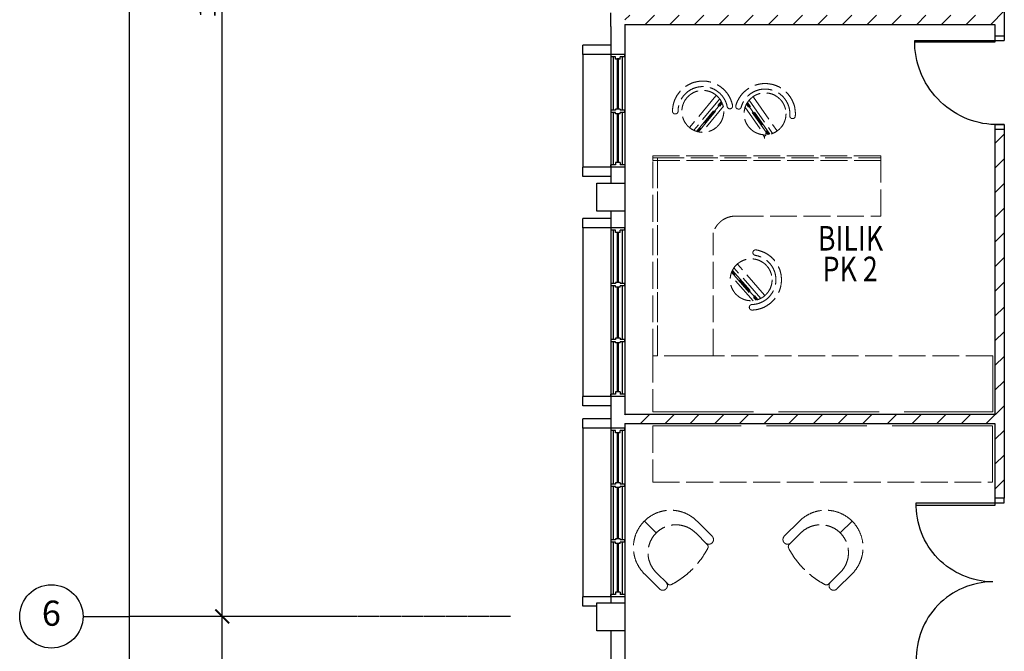
# Model space of a CAD drawing. Units: millimetres. Extents: x 126805 to 195262, y -394453 to -272851.
# Drawn here: x 126805 to 137378, y -378665 to -371878 of the extents above; entities that cross this region are included whole.
import ezdxf
from ezdxf.enums import TextEntityAlignment as Align

# ---------------------------------------------------------------- set-up
doc = ezdxf.new("R2010")
doc.units = ezdxf.units.MM
doc.header["$LTSCALE"] = 3
doc.header["$MEASUREMENT"] = 0
doc.linetypes.add('ACAD_ISO02W100', pattern=[15, 12, -3])
doc.linetypes.add('CENTER2', pattern=[1.125, 0.75, -0.125, 0.125, -0.125])
for name, color, linetype in [('a-arch', 1, 'Continuous'), ('a-col', 1, 'Continuous'), ('a-dim', 2, 'Continuous'), ('a-grid', 8, 'Continuous'), ('a-text room', 7, 'Continuous'), ('a-wall', 3, 'Continuous'), ('a-win', 2, 'Continuous')]:
    doc.layers.add(name, color=color, linetype=linetype)
doc.layers.add('a-furniture', color=8, linetype='ACAD_ISO02W100', lineweight=9)
doc.styles.add('ARIAL', font='ARIAL.TTF')
doc.styles.add('ROMANS', font='romans', dxfattribs={"width": 0.8})
doc.dimstyles.new('DIM100', dxfattribs={"dimtxt": 180, "dimasz": 150, "dimexe": 150, "dimexo": 0, "dimgap": 70, "dimtad": 1, "dimtoh": 1, "dimdec": 0, "dimzin": 0, "dimdsep": 46, "dimtxsty": 'ARIAL', "dimblk": 'ARCHTICK', "dimcen": 0, "dimdle": 150, "dimclrd": 256, "dimclre": 256, "dimclrt": 1, "dimadec": 0, "dimazin": 0, "dimtfac": 1, "dimtdec": 0, "dimtmove": 0, "dimatfit": 3, "dimldrblk": 'DOT', "dimfxl": 1, "dimtolj": 1, "dimtzin": 0, "dimlwd": -1, "dimlwe": -1, "dimarcsym": 0})

# ---------------------------------------------------------------- blocks, each defined once
blk = doc.blocks.new('2')
at = {"layer": 'a-win', "color": 8}
for p, q in [((220656, -323131), (220656, -322981)), ((220656, -322981), (220681, -322981)), ((220681, -323031), (220681, -322981)), ((221243, -323006), (220681, -323006)), ((220706, -323031), (220681, -323031)), ((220706, -323081), (220706, -323031)), ((221231, -323031, 0), (221243, -323031, 0)), ((221231, -323081, 0), (221231, -323031, 0)), ((221243, -323031, 0), (221243, -322981, 0)), ((221268, -322981, 0), (221243, -322981, 0)), ((221268, -323031, 0), (221268, -322981, 0)), ((221843, -323006), (221268, -323006)), ((221281, -323031, 0), (221268, -323031, 0)), ((221281, -323081, 0), (221281, -323031, 0)), ((221818, -323081), (221818, -323031)), ((221818, -323031), (221843, -323031)), ((221843, -323031), (221843, -322981)), ((221868, -322981), (221843, -322981)), ((221868, -323131), (221868, -322981)), ((220681, -323131), (220656, -323131)), ((220681, -323131), (220681, -323081)), ((220706, -323081), (220681, -323081)), ((220681, -323106), (221243, -323106)), ((221231, -323081, 0), (221243, -323081, 0)), ((221243, -323131, 0), (221243, -323081, 0)), ((221243, -323131, 0), (221268, -323131, 0)), ((221268, -323131, 0), (221268, -323081, 0)), ((221281, -323081, 0), (221268, -323081, 0)), ((221268, -323106), (221843, -323106)), ((221818, -323081), (221843, -323081)), ((221843, -323131), (221843, -323081)), ((221843, -323131), (221868, -323131))]:
    blk.add_line(p, q, dxfattribs=at)
at = {"layer": 'a-win', "color": 8, "const_width": 25, "elevation": 0}
for points in [[(221231, -323056), (220706, -323056)], [(221831, -323056), (221281, -323056)]]:
    blk.add_lwpolyline(points, dxfattribs=at)
blk = doc.blocks.new('_ARCHTICK')
at = {"color": 0, "linetype": 'ByBlock', "const_width": 0.15}
blk.add_lwpolyline([(-0.5, -0.5), (0.5, 0.5)], dxfattribs=at)
blk = doc.blocks.new('*D65')
at = {"layer": 'a-dim', "color": 8}
for p, q in [((128980, -383715), (128980, -378140)), ((130082, -378290), (128830, -378290)), ((130082, -383565), (128830, -383565))]:
    blk.add_line(p, q, dxfattribs=at)
at = {"layer": 'DEFPOINTS', "color": 0}
for p in [(128980, -378290), (130082, -378290, 14), (130082, -383565)]:
    blk.add_point(p, dxfattribs=at)
at = {"layer": 'a-dim', "color": 8, "xscale": 150, "yscale": 150, "zscale": 150}
for p, rotation in [((128980, -378290), 90), ((128980, -383565), 270)]:
    blk.add_blockref('_ARCHTICK', p, dxfattribs=dict(at, rotation=rotation))
at = {"layer": 'a-dim', "color": 8, "insert": (128820, -380927), "char_height": 180, "attachment_point": 5, "rotation": 90, "style": 'ROMANS'}
blk.add_mtext('\\A1;5275', dxfattribs=at)
blk = doc.blocks.new('_DOT')
at = {"color": 0, "linetype": 'ByBlock'}
blk.add_line((-0.5, 0), (-1, 0), dxfattribs=at)
at = {"color": 0, "linetype": 'ByBlock', "const_width": 0.5}
blk.add_lwpolyline([(-0.25, 0, 1), (0.25, 0, 1)], format="xyb", close=True, dxfattribs=at)
blk = doc.blocks.new('*D66')
at = {"layer": 'a-dim', "color": 8}
for p, q in [((128980, -378440), (128980, -364590)), ((130082, -364740), (128830, -364740)), ((130082, -378290), (128830, -378290))]:
    blk.add_line(p, q, dxfattribs=at)
at = {"layer": 'DEFPOINTS', "color": 0}
for p in [(128980, -364740), (130082, -364740, 14), (130082, -378290)]:
    blk.add_point(p, dxfattribs=at)
at = {"layer": 'a-dim', "color": 8, "xscale": 150, "yscale": 150, "zscale": 150}
for p, rotation in [((128980, -364740), 90), ((128980, -378290), 270)]:
    blk.add_blockref('_ARCHTICK', p, dxfattribs=dict(at, rotation=rotation))
at = {"layer": 'a-dim', "color": 8, "insert": (128820, -371515), "char_height": 180, "attachment_point": 5, "rotation": 90, "style": 'ROMANS'}
blk.add_mtext('\\A1;13550', dxfattribs=at)
blk = doc.blocks.new('*D53')
at = {"layer": 'a-dim', "color": 8}
for p, q in [((127980, -343435), (127980, -393115)), ((128980, -343585), (127830, -343585)), ((128980, -392965), (127830, -392965))]:
    blk.add_line(p, q, dxfattribs=at)
at = {"layer": 'DEFPOINTS', "color": 0}
for p in [(128980, -343585), (127980, -392965), (128980, -392965)]:
    blk.add_point(p, dxfattribs=at)
at = {"layer": 'a-dim', "color": 8, "xscale": 150, "yscale": 150, "zscale": 150}
for p, rotation in [((127980, -343585), 90), ((127980, -392965), 270)]:
    blk.add_blockref('_ARCHTICK', p, dxfattribs=dict(at, rotation=rotation))
at = {"layer": 'a-dim', "color": 8, "insert": (127820, -368275), "char_height": 180, "attachment_point": 5, "rotation": 90, "style": 'ROMANS'}
blk.add_mtext('\\A1;49380', dxfattribs=at)

msp = doc.modelspace()

# ---------------------------------------------------------------- hatches: boundary and pattern name
at = {"layer": 'a-wall', "ltscale": 5}
h = msp.add_hatch(dxfattribs=at)
h.set_pattern_fill('ANSI31', color=8, scale=1500, style=0)
h.set_pattern_definition([(45, (-153175.9, -67041.02), (-132.58252, 132.58252), [])])
h.paths.add_polyline_path([(133302.7, -362218.1), (137378, -362218.1), (137378, -362118.1), (133302.7, -362118.1)])
h.paths.add_polyline_path([(137378, -362218.1), (137278, -362218.1), (137278, -365192.5), (137378, -365192.5)])
h.paths.add_polyline_path([(137376.5, -366192.9), (137278, -366192.9), (137278, -370702.3), (137378, -370702.3)])
h.paths.add_polyline_path([(133302.7, -366417.9), (137278, -366417.9), (137278, -366317.9), (133302.7, -366317.9)])
h.paths.add_polyline_path([(137278.1, -371927.8), (133302.7, -371927.8), (133302.7, -371827.8), (137278.1, -371827.8)])
h.paths.add_polyline_path([(137376.5, -372052.8), (137278.1, -372052.8), (137278.1, -371702.8), (137376.5, -371702.8)])
h.paths.add_polyline_path([(137377.5, -373053.2), (137278, -373053.2), (137278, -377018.1), (137377.5, -377018.1)])
h.paths.add_polyline_path([(137278, -376218), (133302.7, -376218), (133302.7, -376118), (137278, -376118)])
h.paths.add_polyline_path([(137378, -378818.1), (137278, -378818.1), (137278, -383492.9), (137378, -383492.9)])

# ---------------------------------------------------------------- linework, layer by layer
at = {"layer": 'a-arch', "color": 8, "extrusion": (4.13105e-09, -1.09893e-08, 1)}
for p, q in [((137278.1, -372052.8, -8.2), (137378, -372052.8, -8.2)), ((137278.1, -372052.8, -8.2), (137278.1, -372102.1, -8.2)), ((137378, -372052.8, -8.2), (137378, -372102.1, -8.2)), ((137278.1, -372120.6, -8.2), (136416, -372120.6, -8.2)), ((136416.2, -372102.1, -8.2), (137278.1, -372102.1, -8.2)), ((137278.1, -372102.1, -8.2), (137378, -372102.1, -8.2)), ((137278.1, -372102.1, -8.2), (137278.1, -372120.6, -8.2)), ((137278.1, -372102.1, -8.2), (137378, -372102.1, -8.2)), ((137278, -373003.8, -8.2), (137377.5, -373003.8, -8.2)), ((137377.5, -373003.8, -8.2), (137278, -373003.8, -8.2)), ((137278, -373003.8, -8.2), (137278, -373053.2, -8.2)), ((137377.5, -373003.8, -8.2), (137278, -373003.8, -8.2)), ((137377.5, -373003.8, -8.2), (137377.5, -373053.2, -8.2)), ((137278, -373053.2, -8.2), (137377.5, -373053.2, -8.2))]:
    msp.add_line(p, q, dxfattribs=at)
at = {"layer": 'a-arch', "color": 8, "ltscale": 5}
for p, q in [((133152.7, -372151, 8.2), (132853.1, -372151, 8.2)), ((132853.1, -372251, 8.2), (132853.1, -372151, 8.2)), ((133152.7, -372251, 8.2), (132853.1, -372251, 8.2)), ((132853.1, -372251, 8.2), (132853.1, -373463.5, 8.2)), ((133152.7, -373463.5, 8.2), (132853.1, -373463.5, 8.2)), ((132853.1, -373563.5, 8.2), (132853.1, -373463.5, 8.2)), ((133152.7, -373563.5, 8.2), (132853.1, -373563.5, 8.2)), ((133152.7, -374013.3), (132852.4, -374013.3)), ((132852.4, -374113.3), (132852.4, -374013.3)), ((133152.7, -374113.3), (132852.4, -374113.3)), ((132852.4, -374113.3), (132852.4, -375925.8, 0)), ((133152.7, -375925.8, 0), (132852.4, -375925.8, 0)), ((132852.4, -376025.8, 0), (132852.4, -375925.8, 0)), ((133152.7, -376025.8, 0), (132852.4, -376025.8, 0)), ((133152.7, -376168.4), (132852.4, -376168.4)), ((132852.4, -376268.4), (132852.4, -376168.4)), ((133152.7, -376268.4), (132852.4, -376268.4)), ((132852.4, -376268.4), (132852.4, -378080.9, 0)), ((133152.7, -378080.9, 0), (132852.4, -378080.9, 0)), ((132852.4, -378180.9, 0), (132852.4, -378080.9, 0)), ((133002.7, -378180.9, 0), (132852.4, -378180.9, 0))]:
    msp.add_line(p, q, dxfattribs=at)
at = {"layer": 'a-arch', "color": 8, "linetype": 'Continuous'}
for p, q in [((137278, -377018.1), (137278, -377068)), ((137378.5, -377018.1), (137278, -377018.1)), ((137378.5, -377068, 0), (137378.5, -377018.1, 0)), ((137278, -377098), (136432.7, -377098)), ((136432.9, -377068), (137278, -377068)), ((137278, -377068), (137378.5, -377068)), ((137278, -377068), (137278, -377098))]:
    msp.add_line(p, q, dxfattribs=at)
at = {"layer": 'a-arch', "color": 8, "extrusion": (-4.13105e-09, 1.09893e-08, -1)}
msp.add_ellipse((137269.4, -372149.5, -8.2), major_axis=(-591.7, 637.6, 0), ratio=0.9642734, start_param=3.8976927, end_param=5.4977871, dxfattribs=at)
at = {"layer": 'a-arch', "color": 8, "extrusion": (0, 0, -1)}
msp.add_ellipse((137275.8, -377075.4), major_axis=(-611.5, -590.4), ratio=0.9833501, start_param=-0.7853982, end_param=0.7853982, dxfattribs=at)
at = {"layer": 'a-arch', "color": 8}
msp.add_ellipse((137275.8, -378760.7), major_axis=(-611.5, 590.4), ratio=0.9833501, start_param=-0.7853982, end_param=0.7853982, dxfattribs=at)
at = {"layer": 'a-col', "color": 8, "extrusion": (7.46299e-13, -0.054764, 0.998499)}
for points, elevation in [([(133002.7, -373072.4), (133302.7, -373072.4), (133302.7, -373372.4), (133002.7, -373372.4)], 20478), ([(133002.7, -377574.5), (133302.7, -377574.5), (133302.7, -377874.5), (133002.7, -377874.5)], 20741.4)]:
    msp.add_lwpolyline(points, close=True, dxfattribs=dict(at, elevation=elevation))
at = {"layer": 'a-furniture', "color": 8, "ltscale": 8}
for p, q in [((134279.8, -372694.6, -8.2), (134002, -373031.3, -8.2)), ((134279.8, -372694.6, -8.2), (134002, -373031.3, -8.2)), ((134684.1, -372710.7, -8.2), (134934.4, -373068.2, -8.2)), ((134684.1, -372710.7, -8.2), (134934.4, -373068.2, -8.2)), ((134322, -372729.5, -8.2), (134044.2, -373066.1, -8.2)), ((134322, -372729.5, -8.2), (134044.2, -373066.1, -8.2)), ((134073.6, -373077.7, -8.2), (134338.9, -372756.2, -8.2)), ((134073.6, -373077.7, -8.2), (134338.9, -372756.2, -8.2)), ((134343.9, -372765.9, -8.2), (134084.1, -373080.7, -8.2)), ((134343.9, -372765.9, -8.2), (134084.1, -373080.7, -8.2)), ((134095, -373083.2, -8.2), (134348.4, -372776.1, -8.2)), ((134095, -373083.2, -8.2), (134348.4, -372776.1, -8.2)), ((134362.4, -372806.3, -8.2), (134128, -373090.3, -8.2)), ((134362.4, -372806.3, -8.2), (134128, -373090.3, -8.2)), ((134592.9, -372815.5, -8.2), (134804, -373117.1, -8.2)), ((134592.9, -372815.5, -8.2), (134804, -373117.1, -8.2)), ((134837.6, -373112.7, -8.2), (134609.2, -372786.4, -8.2)), ((134837.6, -373112.7, -8.2), (134609.2, -372786.4, -8.2)), ((134614.6, -372776.6, -8.2), (134848.6, -373111, -8.2)), ((134614.6, -372776.6, -8.2), (134848.6, -373111, -8.2)), ((134859.3, -373108.8, -8.2), (134620.3, -372767.3, -8.2)), ((134859.3, -373108.8, -8.2), (134620.3, -372767.3, -8.2)), ((134639.2, -372742.1, -8.2), (134889.5, -373099.7, -8.2)), ((134639.2, -372742.1, -8.2), (134889.5, -373099.7, -8.2)), ((133848.4, -372891, -8.2), (133847.1, -372891.1, -8.2)), ((133848.4, -372891, -8.2), (133847.1, -372891.1, -8.2)), ((134434.7, -372834.8, -8.2), (134433.4, -372834.9, -8.2)), ((134434.7, -372834.8, -8.2), (134433.4, -372834.9, -8.2)), ((134518.6, -372838.2, -8.2), (134519.9, -372838.4, -8.2)), ((134518.6, -372838.2, -8.2), (134519.9, -372838.4, -8.2)), ((133653.6, -375489), (133653.6, -373364)), ((133653.6, -373364), (136053.6, -373364)), ((136053.6, -373989), (136053.6, -373364)), ((133602.7, -374003.1), (133602.7, -373973.1)), ((134503.6, -373989), (136053.6, -373989)), ((134253.6, -375489), (134253.6, -374167.5)), ((134678.9, -374379.4), (134678.9, -374378.1)), ((134678.9, -374379.4), (134678.9, -374378.1)), ((134803.4, -374836.7), (134515.7, -374508.5)), ((134803.4, -374836.7), (134515.7, -374508.5)), ((134679.9, -374900.3), (134437.3, -374623.4)), ((134679.9, -374900.3), (134437.3, -374623.4)), ((134449.5, -374591.9), (134712, -374891.4)), ((134449.5, -374591.9), (134712, -374891.4)), ((134722.8, -374888.5), (134453.8, -374581.6)), ((134722.8, -374888.5), (134453.8, -374581.6)), ((134458.4, -374571.7), (134733.2, -374885.2)), ((134458.4, -374571.7), (134733.2, -374885.2)), ((134762.2, -374872.8), (134474.5, -374544.6)), ((134762.2, -374872.8), (134474.5, -374544.6)), ((134640.2, -374967.1), (134640.3, -374965.8)), ((134640.2, -374967.1), (134640.3, -374965.8)), ((137253.9, -375489), (133603.6, -375489)), ((133603.6, -375489), (133603.6, -376093)), ((133903.6, -375489), (134253.6, -375489)), ((133602.7, -376243), (133602.7, -376847)), ((133602.7, -376847), (137253, -376847)), ((133512.7, -377265.9), (133640, -377393.2)), ((134241, -377428.6), (134078.4, -377265.9)), ((135015.8, -377428.6), (135178.5, -377265.9)), ((135744.1, -377265.9), (135616.9, -377393.2)), ((134064.2, -377393.2), (134187.7, -377516.7)), ((135192.6, -377393.2), (135069.1, -377516.7)), ((133675.3, -377994.2), (133512.7, -377831.6)), ((133763.4, -377941), (133640, -377817.5)), ((135493.4, -377941), (135616.9, -377817.5)), ((135581.5, -377994.2), (135744.1, -377831.6))]:
    msp.add_line(p, q, dxfattribs=at)
at = {"layer": 'a-furniture', "color": 8, "ltscale": 30}
for p, q in [((135098.6, -372940.5, -8.2), (135099.9, -372940.8, -8.2)), ((135098.6, -372940.5, -8.2), (135099.9, -372940.8, -8.2)), ((137253.9, -376093), (137253.9, -375489)), ((133603.6, -376093), (137253.9, -376093)), ((137253, -376243), (133602.7, -376243)), ((137253, -376847), (137253, -376243))]:
    msp.add_line(p, q, dxfattribs=at)
at = {"layer": 'a-furniture', "color": 8, "ltscale": 8}
for points in [[(133603.6, -373391), (133603.4, -373341), (136053.6, -373341), (136053.6, -373391)], [(133653.6, -375489), (133603.6, -375489), (133603.6, -373364), (133653.6, -373364)]]:
    msp.add_lwpolyline(points, close=True, dxfattribs=at)
for centre in [(134140.9, -372863, -8.2), (134140.9, -372863, -8.2), (134809.2, -372889.5, -8.2), (134809.2, -372889.5, -8.2), (134659.6, -374672.6), (134659.6, -374672.6)]:
    msp.add_circle(centre, 225, dxfattribs=at)
for centre, radius, start, end in [((134140.9, -372863, -8.2), 325.5, 11.08153, 179.85738), ((134140.9, -372863, -8.2), 325.5, 11.08153, 179.85738), ((134140.9, -372863, -8.2), 266.3, 11.10591, 179.83299), ((134140.9, -372863, -8.2), 266.3, 11.10591, 179.83299), ((134809.2, -372889.5, -8.2), 325.5, 355.60073, 164.37658), ((134809.2, -372889.5, -8.2), 325.5, 355.60073, 164.37658), ((134809.2, -372889.5, -8.2), 266.3, 355.62511, 164.35219), ((134809.2, -372889.5, -8.2), 266.3, 355.62511, 164.35219), ((134430.6, -372806.1, -8.2), 29, 191.10637, 275.46945), ((134430.6, -372806.1, -8.2), 29, 191.10637, 275.46945), ((134431.9, -372806, -8.2), 29, 275.46945, 11.08093), ((134431.9, -372806, -8.2), 29, 275.46945, 11.08093), ((134523.6, -372809.6, -8.2), 29, 164.37717, 259.98865), ((134523.6, -372809.6, -8.2), 29, 164.37717, 259.98865), ((134524.9, -372809.8, -8.2), 29, 259.98865, 344.35173), ((134524.9, -372809.8, -8.2), 29, 259.98865, 344.35173), ((133844.3, -372862.2, -8.2), 29, 179.85797, 275.46945), ((133844.3, -372862.2, -8.2), 29, 179.85797, 275.46945), ((133845.6, -372862.1, -8.2), 29, 275.46945, 359.83253), ((133845.6, -372862.1, -8.2), 29, 275.46945, 359.83253), ((134800.1, -373108.9, 0), 19.4, 237.9663, 36.68378), ((134750.3, -373153.9, 0), 53.1, 359.99372, 27.57816), ((134490.7, -374235.1), 246.5, 86.98356, 164.06924), ((134659.6, -374672.6), 266.3, 271.87006, 80.59715), ((134659.6, -374672.6), 266.3, 271.87006, 80.59715), ((134659.6, -374672.6), 325.5, 271.84568, 80.62153), ((134659.6, -374672.6), 325.5, 271.84568, 80.62153), ((134707.8, -374381.3), 29, 176.23361, 260.59669), ((134707.8, -374381.3), 29, 176.23361, 260.59669), ((134707.9, -374380), 29, 80.62212, 176.23361), ((134707.9, -374380), 29, 80.62212, 176.23361), ((134669.2, -374967.7), 29, 91.87053, 176.23361), ((134669.2, -374967.7), 29, 91.87053, 176.23361), ((134669.1, -374969), 29, 176.23361, 271.84509), ((134669.1, -374969), 29, 176.23361, 271.84509), ((133795.5, -377548.8), 400, 45, 135), ((135461.3, -377548.8), 400, 45, 135), ((133795.5, -377548.8), 400, 135, 225), ((135461.3, -377548.8), 400, 315, 45), ((133852.1, -377605.3), 300, 45, 225), ((135404.7, -377605.3), 300, 315, 135), ((134205.6, -377463.9), 50, 315, 45), ((135051.2, -377463.9), 50, 135, 225), ((133374.8, -377128), 925, 297.67733, 332.32267), ((134205.6, -377463.9), 50, 225, 315), ((134163, -377541.4), 35, 332.32237, 45), ((135051.2, -377463.9), 50, 225, 315), ((135093.9, -377541.4), 35, 135, 207.67763), ((135882, -377128), 925, 207.67733, 242.32267), ((133710.7, -377958.9), 50, 225, 315), ((133710.7, -377958.9), 50, 315, 45), ((133788.2, -377916.2), 35, 225, 297.67763), ((135468.6, -377916.2), 35, 242.32237, 315), ((135546.1, -377958.9), 50, 135, 225)]:
    msp.add_arc(centre, radius, start, end, dxfattribs=at)
at = {"layer": 'a-furniture', "color": 8, "ltscale": 30}
for centre, radius, start, end in [((135103.6, -372912, -8.2), 29, 175.62557, 259.98865), ((135103.6, -372912, -8.2), 29, 175.62557, 259.98865), ((135104.9, -372912.2, -8.2), 29, 259.98865, 355.60014), ((135104.9, -372912.2, -8.2), 29, 259.98865, 355.60014), ((135546.1, -377958.9), 50, 225, 315)]:
    msp.add_arc(centre, radius, start, end, dxfattribs=at)
at = {"layer": 'a-grid', "color": 8, "ltscale": 5}
msp.add_line((127484.6, -378289.9, 14), (127979.8, -378289.9, 14), dxfattribs=at)
msp.add_line((127484.6, -378289.9, 14), (127979.8, -378289.9, 14), dxfattribs=at)
at = {"layer": 'a-grid', "color": 8, "linetype": 'CENTER2', "ltscale": 10}
msp.add_line((132076.8, -378289.9, 14), (127979.8, -378289.9, 14), dxfattribs=at)
at = {"layer": 'a-grid', "color": 8}
msp.add_circle((127144.6, -378289.9, 14), 340, dxfattribs=at)
msp.add_circle((127144.6, -378289.9, 14), 340, dxfattribs=at)
at = {"layer": 'a-wall', "color": 8, "linetype": 'Continuous'}
for p, q in [((137378, -371702.8, -8.2), (137378, -372052.8, -8.2)), ((133152.7, -371952.8, -8.2), (133152.7, -371802.8, -8.2)), ((133152.7, -371952.8), (133152.7, -373634)), ((133302.7, -371927.8, -8.2), (137278, -371927.8, -8.2)), ((133302.7, -371927.8), (133302.7, -376118)), ((137278, -371927.8, -8.2), (137278, -372052.8, -8.2)), ((137278, -373053.2, -8.2), (137278, -376118, 0.1)), ((137378, -373053.2, -8.2), (137378, -377018)), ((133152.7, -373933.6), (133152.7, -378143.7)), ((133302.7, -376118), (137278, -376118, 0.1)), ((133302.7, -376218), (137278, -376218)), ((133302.7, -376218), (133302.7, -383419)), ((137278, -376218), (137278, -377018.1)), ((133152.7, -378443.3), (133152.7, -383419))]:
    msp.add_line(p, q, dxfattribs=at)
at = {"layer": 'a-win', "color": 8}
for p, q in [((133302.7, -374113.3), (133152.7, -374113.3)), ((133152.7, -374113.3), (133152.7, -374138.3)), ((133202.7, -374138.3), (133152.7, -374138.3)), ((133177.7, -374138.3), (133177.7, -374713.3)), ((133202.7, -374163.3), (133202.7, -374138.3)), ((133252.7, -374163.3), (133202.7, -374163.3)), ((133302.7, -374138.3), (133252.7, -374138.3)), ((133252.7, -374163.3), (133252.7, -374138.3)), ((133277.7, -374713.3), (133277.7, -374138.3)), ((133302.7, -374138.3), (133302.7, -374113.3)), ((133202.7, -374713.3, 0), (133152.7, -374713.3, 0)), ((133152.7, -374713.3, 0), (133152.7, -374738.3, 0)), ((133202.7, -374700.8, 0), (133202.7, -374713.3, 0)), ((133252.7, -374700.8, 0), (133202.7, -374700.8, 0)), ((133252.7, -374700.8, 0), (133252.7, -374713.3, 0)), ((133302.7, -374713.3, 0), (133252.7, -374713.3, 0)), ((133302.7, -374738.3, 0), (133302.7, -374713.3, 0)), ((133202.7, -374738.3, 0), (133152.7, -374738.3, 0)), ((133177.7, -374738.3, 0), (133177.7, -375313.3, 0)), ((133202.7, -374750.8, 0), (133202.7, -374738.3, 0)), ((133252.7, -374750.8, 0), (133202.7, -374750.8, 0)), ((133302.7, -374738.3, 0), (133252.7, -374738.3, 0)), ((133252.7, -374750.8, 0), (133252.7, -374738.3, 0)), ((133277.7, -375313.3, 0), (133277.7, -374738.3, 0)), ((133202.7, -375313.3, 0), (133152.7, -375313.3, 0)), ((133152.7, -375313.3, 0), (133152.7, -375338.3, 0)), ((133202.7, -375338.3, 0), (133152.7, -375338.3, 0)), ((133177.7, -375338.3, 0), (133177.7, -375900.8, 0)), ((133202.7, -375300.8, 0), (133202.7, -375313.3, 0)), ((133252.7, -375300.8, 0), (133202.7, -375300.8, 0)), ((133202.7, -375350.8, 0), (133202.7, -375338.3, 0)), ((133252.7, -375350.8, 0), (133202.7, -375350.8, 0)), ((133252.7, -375300.8, 0), (133252.7, -375313.3, 0)), ((133302.7, -375313.3, 0), (133252.7, -375313.3, 0)), ((133302.7, -375338.3, 0), (133252.7, -375338.3, 0)), ((133252.7, -375350.8, 0), (133252.7, -375338.3, 0)), ((133277.7, -375900.8, 0), (133277.7, -375338.3, 0)), ((133302.7, -375338.3, 0), (133302.7, -375313.3, 0)), ((133202.7, -375900.8, 0), (133152.7, -375900.8, 0)), ((133152.7, -375925.8, 0), (133152.7, -375900.8, 0)), ((133252.7, -375875.8, 0), (133202.7, -375875.8, 0)), ((133202.7, -375875.8, 0), (133202.7, -375900.8, 0)), ((133252.7, -375875.8, 0), (133252.7, -375900.8, 0)), ((133302.7, -375900.8, 0), (133252.7, -375900.8, 0)), ((133302.7, -375900.8, 0), (133302.7, -375925.8, 0)), ((133302.7, -375925.8, 0), (133152.7, -375925.8, 0)), ((133302.7, -376268.4), (133152.7, -376268.4)), ((133152.7, -376268.4), (133152.7, -376293.4)), ((133202.7, -376293.4), (133152.7, -376293.4)), ((133177.7, -376293.4), (133177.7, -376868.4)), ((133202.7, -376318.4), (133202.7, -376293.4)), ((133252.7, -376318.4), (133202.7, -376318.4)), ((133302.7, -376293.4), (133252.7, -376293.4)), ((133252.7, -376318.4), (133252.7, -376293.4)), ((133277.7, -376868.4), (133277.7, -376293.4)), ((133302.7, -376293.4), (133302.7, -376268.4)), ((133202.7, -376868.4, 0), (133152.7, -376868.4, 0)), ((133152.7, -376868.4, 0), (133152.7, -376893.4, 0)), ((133202.7, -376893.4, 0), (133152.7, -376893.4, 0)), ((133177.7, -376893.4, 0), (133177.7, -377468.4, 0)), ((133202.7, -376855.9, 0), (133202.7, -376868.4, 0)), ((133252.7, -376855.9, 0), (133202.7, -376855.9, 0)), ((133202.7, -376905.9, 0), (133202.7, -376893.4, 0)), ((133252.7, -376905.9, 0), (133202.7, -376905.9, 0)), ((133252.7, -376855.9, 0), (133252.7, -376868.4, 0)), ((133302.7, -376868.4, 0), (133252.7, -376868.4, 0)), ((133302.7, -376893.4, 0), (133252.7, -376893.4, 0)), ((133252.7, -376905.9, 0), (133252.7, -376893.4, 0)), ((133277.7, -377468.4, 0), (133277.7, -376893.4, 0)), ((133302.7, -376893.4, 0), (133302.7, -376868.4, 0)), ((133202.7, -377468.4, 0), (133152.7, -377468.4, 0)), ((133152.7, -377468.4, 0), (133152.7, -377493.4, 0)), ((133202.7, -377455.9, 0), (133202.7, -377468.4, 0)), ((133252.7, -377455.9, 0), (133202.7, -377455.9, 0)), ((133252.7, -377455.9, 0), (133252.7, -377468.4, 0)), ((133302.7, -377468.4, 0), (133252.7, -377468.4, 0)), ((133302.7, -377493.4, 0), (133302.7, -377468.4, 0)), ((133202.7, -377493.4, 0), (133152.7, -377493.4, 0)), ((133177.7, -377493.4, 0), (133177.7, -378055.9, 0)), ((133202.7, -377505.9, 0), (133202.7, -377493.4, 0)), ((133252.7, -377505.9, 0), (133202.7, -377505.9, 0)), ((133302.7, -377493.4, 0), (133252.7, -377493.4, 0)), ((133252.7, -377505.9, 0), (133252.7, -377493.4, 0)), ((133277.7, -378055.9, 0), (133277.7, -377493.4, 0)), ((133202.7, -378055.9, 0), (133152.7, -378055.9, 0)), ((133152.7, -378080.9, 0), (133152.7, -378055.9, 0)), ((133302.7, -378080.9, 0), (133152.7, -378080.9, 0)), ((133252.7, -378030.9, 0), (133202.7, -378030.9, 0)), ((133202.7, -378030.9, 0), (133202.7, -378055.9, 0)), ((133252.7, -378030.9, 0), (133252.7, -378055.9, 0)), ((133302.7, -378055.9, 0), (133252.7, -378055.9, 0)), ((133302.7, -378055.9, 0), (133302.7, -378080.9, 0))]:
    msp.add_line(p, q, dxfattribs=at)
at = {"layer": 'a-win', "color": 8, "const_width": 25}
for points in [[(133227.7, -374163.3), (133227.7, -374700.8)], [(133227.7, -376318.4), (133227.7, -376855.9)]]:
    msp.add_lwpolyline(points, dxfattribs=at)
at = {"layer": 'a-win', "color": 8, "const_width": 25, "elevation": 0}
for points in [[(133227.7, -374750.8), (133227.7, -375300.8)], [(133227.7, -375350.8), (133227.7, -375875.8)], [(133227.7, -376905.9), (133227.7, -377455.9)], [(133227.7, -377505.9), (133227.7, -378030.9)]]:
    msp.add_lwpolyline(points, dxfattribs=at)

# ---------------------------------------------------------------- block references
at = {"layer": 'a-win', "color": 8, "rotation": 90}
msp.add_blockref('2', (-189828.3, -594119.3, 8.2), dxfattribs=at)

# ---------------------------------------------------------------- texts
at = {"layer": 'a-grid', "color": 8, "style": 'ARIAL'}
msp.add_text('6', height=270, dxfattribs=at).set_placement((127144.6, -378289.9, 14), align=Align.MIDDLE)
msp.add_text('6', height=270, dxfattribs=at).set_placement((127144.6, -378289.9, 14), align=Align.MIDDLE)
at = {"layer": 'a-text room', "color": 8, "style": 'ARIAL', "width": 0.8}
for s, p in [('BILIK', (135376.3, -374358.5)), (' PK 2', (135362.2, -374687.9))]:
    msp.add_text(s, height=264.04, dxfattribs=at).set_placement(p)

# ---------------------------------------------------------------- dimensions: what is measured, and where the dimension line sits
at = {"layer": 'a-dim', "color": 8}
for p1, p2, distance, picture, middle in [((128979.8, -343584.9), (128979.8, -392964.9), -1000, '*D53', (127819.8, -368274.9)), ((130082.5, -378289.9), (130082.5, -364739.9, 14), 1102.7, '*D66', (128819.8, -371514.9)), ((130082.5, -383564.9), (130082.5, -378289.9, 14), 1102.7, '*D65', (128819.8, -380927.4))]:
    dim = msp.add_aligned_dim(p1=p1, p2=p2, distance=distance, dimstyle='DIM100', override={"dimtxsty": 'ROMANS', "dimclrd": 8, "dimclre": 8, "dimclrt": 8}, dxfattribs=at)
    dim.commit()
    dim.dimension.update_dxf_attribs({"geometry": picture, "text_midpoint": middle})

doc.saveas('drawing.dxf')
